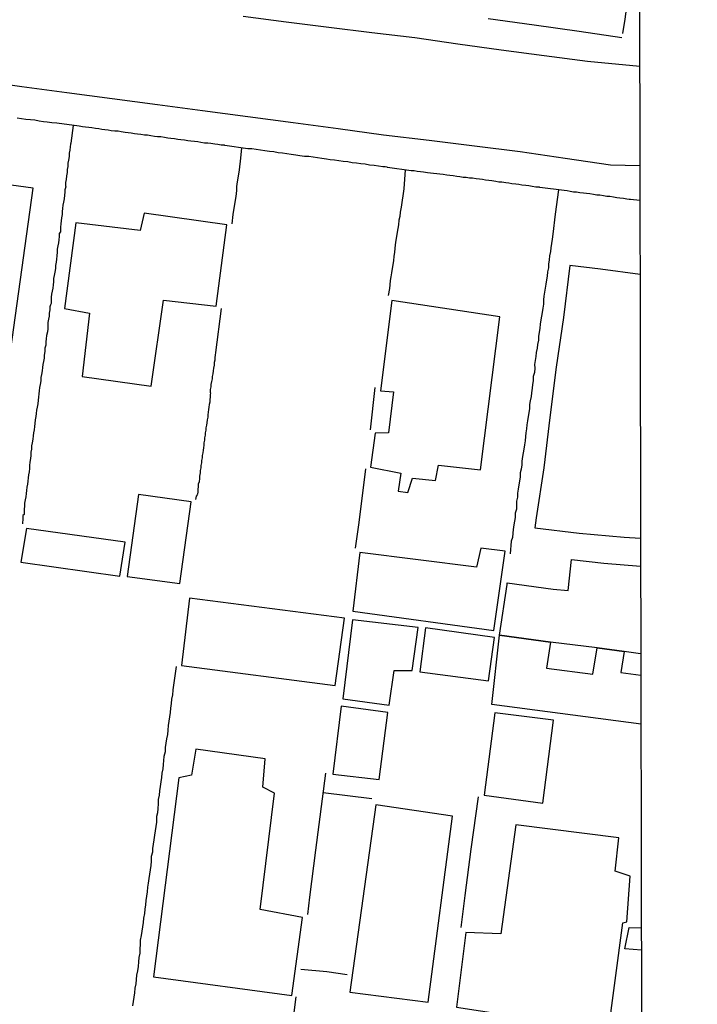
# Model space of a CAD drawing. Units: millimetres. Extents: x 175914 to 178339, y 1660412 to 1663189.
# Drawn here: x 178282 to 178328, y 1662335 to 1662402 of the extents above; entities that cross this region are included whole.
import ezdxf

# ---------------------------------------------------------------- set-up
doc = ezdxf.new("R2010")
doc.units = ezdxf.units.MM
for name, color, linetype in [('V-EDIFICACAO', 2, 'Continuous'), ('V-LOTE', 10, 'Continuous'), ('V-QUADRA', 6, 'Continuous'), ('V-TESTADA', 5, 'Continuous'), ('X-LIMITE_5000', 7, 'Continuous')]:
    doc.layers.add(name, color=color, linetype=linetype)

msp = doc.modelspace()

# ---------------------------------------------------------------- linework, layer by layer
at = {"layer": 'V-EDIFICACAO'}
for points in [[(178276.57, 1662391.28), (178275.36, 1662381.89), (178273.59, 1662381.87), (178272.94, 1662377.42), (178280.78, 1662376.25), (178282.73, 1662390.45), (178276.57, 1662391.28)], [(178285.63, 1662388.09), (178284.87, 1662382.28), (178286.56, 1662381.97), (178286.07, 1662377.67), (178290.76, 1662377.01), (178291.59, 1662382.85), (178295.15, 1662382.44), (178295.88, 1662387.95), (178290.28, 1662388.76), (178290, 1662387.57), (178285.63, 1662388.09)], [(178307.09, 1662382.82), (178306.32, 1662376.7), (178307.2, 1662376.62), (178306.87, 1662373.83), (178305.95, 1662373.82), (178305.64, 1662371.51), (178307.7, 1662371.09), (178307.51, 1662369.88), (178308.17, 1662369.78), (178308.48, 1662370.75), (178310.05, 1662370.6), (178310.26, 1662371.64), (178313.11, 1662371.33), (178314.419, 1662381.713), (178314.419, 1662381.713), (178307.09, 1662382.82)], [(178289.89, 1662369.65), (178289.12, 1662364.09), (178292.7, 1662363.61), (178293.46, 1662369.16), (178289.89, 1662369.65)], [(178282.28, 1662367.34), (178281.9, 1662365.06), (178288.62, 1662364.11), (178288.98, 1662366.42), (178282.28, 1662367.34)], [(178304.91, 1662365.71), (178304.44, 1662361.74), (178314.02, 1662360.42), (178314.77, 1662365.8), (178313.13, 1662366.01), (178312.84, 1662364.71), (178304.91, 1662365.71)], [(178293.35, 1662362.61), (178292.81, 1662358.04), (178303.24, 1662356.68), (178303.88, 1662361.26), (178293.35, 1662362.61)], [(178304.41, 1662361.15), (178303.77, 1662355.77), (178306.9, 1662355.34), (178307.24, 1662357.7), (178308.47, 1662357.71), (178308.87, 1662360.63), (178304.41, 1662361.15)], [(178309.37, 1662360.6), (178308.98, 1662357.62), (178313.65, 1662357.01), (178314.06, 1662359.93), (178309.37, 1662360.6)], [(178303.65, 1662355.27), (178303.08, 1662350.66), (178306.22, 1662350.29), (178306.82, 1662354.84), (178303.65, 1662355.27)], [(178314.07, 1662354.82), (178313.35, 1662349.23), (178317.34, 1662348.7), (178318.05, 1662354.33), (178314.07, 1662354.82)], [(178298.14, 1662341.48), (178299.13, 1662349.37), (178298.32, 1662349.77), (178298.48, 1662351.7), (178293.78, 1662352.35), (178293.48, 1662350.6), (178292.62, 1662350.42), (178290.91, 1662336.91), (178300.3, 1662335.63), (178301.02, 1662340.93), (178298.14, 1662341.48)], [(178305.99, 1662348.57), (178304.24, 1662335.86), (178309.55, 1662335.17), (178311.21, 1662347.81), (178305.99, 1662348.57)], [(178315.5, 1662347.23), (178314.49, 1662339.81), (178312.11, 1662339.9), (178311.47, 1662334.84), (178314.73, 1662334.35), (178314.67, 1662333.67), (178321.72, 1662332.74), (178322.76, 1662340.56), (178323.04, 1662340.63), (178323.26, 1662343.74), (178322.24, 1662344.08), (178322.5, 1662346.34), (178315.5, 1662347.23)]]:
    msp.add_lwpolyline(points, close=True, dxfattribs=at)
for points in [[(178323.94, 1662384.58), (178321.26, 1662384.96), (178319.16, 1662385.21), (178318.73, 1662381.68), (178318.24, 1662378.29), (178317.82, 1662374.88), (178317.4, 1662371.47), (178316.89, 1662368.06), (178316.8, 1662367.38), (178319.81, 1662367.03), (178322.864, 1662366.75), (178323.97, 1662366.69)], [(178323.967, 1662358.834), (178322.845, 1662358.989), (178321.02, 1662359.25), (178317.86, 1662359.63), (178314.4, 1662360.09), (178314.91, 1662363.53), (178314.92, 1662363.66), (178318.04, 1662363.23), (178319.06, 1662363.13), (178319.29, 1662365.23), (178321.475, 1662364.986), (178323.975, 1662364.789)], [(178324, 1662354.06), (178313.872, 1662355.395), (178313.872, 1662355.395), (178313.872, 1662355.395), (178313.872, 1662355.395), (178314.4, 1662360.09), (178314.4, 1662360.09), (178317.86, 1662359.63), (178317.86, 1662359.63), (178317.58, 1662357.85), (178320.74, 1662357.45), (178320.74, 1662357.45), (178321.02, 1662359.25), (178322.845, 1662358.989), (178322.638, 1662357.561), (178323.99, 1662357.39)], [(178324.029, 1662338.72), (178322.89, 1662338.81), (178323.19, 1662340.24), (178324.023, 1662340.223)]]:
    msp.add_lwpolyline(points, dxfattribs=at)
at = {"layer": 'V-LOTE'}
for points in [[(178323.886, 1662409.421), (178323.36, 1662405.3), (178322.89, 1662401.92), (178322.74, 1662400.95)], [(178322.7, 1662400.66), (178319.8, 1662401.09), (178316.74, 1662401.52), (178313.63, 1662401.95)], [(178295.72, 1662393.38), (178295.49, 1662393.38), (178295.28, 1662393.42), (178295.06, 1662393.44), (178294.81, 1662393.48), (178294.6, 1662393.5), (178294.38, 1662393.5), (178294.13, 1662393.55), (178293.91, 1662393.59), (178293.7, 1662393.63), (178293.45, 1662393.65), (178293.23, 1662393.67), (178293.02, 1662393.7), (178292.76, 1662393.74), (178292.55, 1662393.76), (178292.34, 1662393.8), (178292.08, 1662393.82), (178291.87, 1662393.84), (178291.66, 1662393.89), (178291.4, 1662393.93), (178291.19, 1662393.93), (178290.98, 1662393.97), (178290.72, 1662394.01), (178290.51, 1662394.04), (178290.3, 1662394.06), (178290.04, 1662394.1), (178289.83, 1662394.12), (178289.61, 1662394.14), (178289.4, 1662394.18), (178289.19, 1662394.21), (178288.98, 1662394.23), (178288.72, 1662394.27), (178288.51, 1662394.31), (178288.29, 1662394.31), (178288.04, 1662394.35), (178287.83, 1662394.4), (178287.61, 1662394.42), (178287.4, 1662394.44), (178287.19, 1662394.48), (178286.98, 1662394.5), (178286.72, 1662394.55), (178286.51, 1662394.57), (178286.29, 1662394.59), (178286.08, 1662394.61), (178285.87, 1662394.65), (178284.34, 1662394.86), (178284, 1662394.89), (178283.7, 1662394.93), (178283.44, 1662394.95), (178283.14, 1662394.99), (178282.85, 1662395.06), (178282.55, 1662395.08), (178282.25, 1662395.12), (178281.95, 1662395.16), (178281.65, 1662395.21)], [(178285.46, 1662394.71), (178285.29, 1662393.51), (178285.27, 1662393.44), (178285.25, 1662393.25), (178285.22, 1662393.04), (178285.18, 1662392.83), (178285.18, 1662392.61), (178285.14, 1662392.36), (178285.1, 1662392.15), (178285.1, 1662391.93), (178285.05, 1662391.72), (178285.05, 1662391.51), (178285.01, 1662391.29), (178284.97, 1662391.04), (178284.93, 1662390.83), (178284.93, 1662390.61), (178284.95, 1662390.53), (178284.91, 1662390.4), (178284.88, 1662390.34), (178284.88, 1662390.19), (178284.86, 1662389.97), (178284.84, 1662389.72), (178284.8, 1662389.51), (178284.76, 1662389.29), (178284.74, 1662389.08), (178284.71, 1662388.87), (178284.71, 1662388.66), (178284.67, 1662388.44), (178284.63, 1662388.23), (178284.61, 1662388.02), (178284.59, 1662387.8), (178284.59, 1662387.59), (178284.59, 1662387.48), (178284.5, 1662387.38), (178284.5, 1662387.17), (178284.48, 1662386.95), (178284.46, 1662386.74), (178284.42, 1662386.53), (178284.37, 1662386.31), (178284.37, 1662386.1), (178284.35, 1662385.85), (178284.33, 1662385.63), (178284.29, 1662385.42), (178284.25, 1662385.21), (178284.25, 1662384.99), (178284.2, 1662384.74), (178284.16, 1662384.53), (178284.12, 1662384.31), (178284.12, 1662384.1), (178284.1, 1662383.89), (178284.08, 1662383.67), (178284.04, 1662383.46), (178283.99, 1662383.25), (178283.97, 1662383.04), (178283.95, 1662382.82), (178283.95, 1662382.61), (178283.91, 1662382.54), (178283.86, 1662382.4), (178283.86, 1662382.18), (178283.82, 1662381.97), (178283.82, 1662381.76), (178283.78, 1662381.55), (178283.73, 1662381.33), (178283.73, 1662381.12), (178283.73, 1662380.91), (178283.71, 1662380.69), (178283.65, 1662380.44), (178283.63, 1662380.23), (178283.61, 1662380.01), (178283.59, 1662379.8), (178283.52, 1662379.59), (178283.52, 1662379.37), (178283.48, 1662379.12), (178283.48, 1662378.91), (178283.44, 1662378.69), (178283.39, 1662378.48), (178283.37, 1662378.27), (178283.35, 1662378.05), (178283.31, 1662377.8), (178283.27, 1662377.59), (178283.25, 1662377.37), (178283.22, 1662377.12), (178283.18, 1662376.91), (178283.14, 1662376.69), (178283.12, 1662376.48), (178283.1, 1662376.27), (178283.08, 1662376.05), (178283.06, 1662375.8), (178283.01, 1662375.59), (178282.97, 1662375.37), (178282.95, 1662375.16), (178282.93, 1662374.95), (178282.88, 1662374.73), (178282.86, 1662374.48), (178282.82, 1662374.27), (178282.8, 1662374.05), (178282.76, 1662373.84), (178282.74, 1662373.63), (178282.71, 1662373.41), (178282.67, 1662373.16), (178282.63, 1662372.95)], [(178323.93, 1662389.61), (178323.29, 1662389.67), (178323.2, 1662389.69), (178323.03, 1662389.71), (178322.82, 1662389.76), (178322.56, 1662389.78), (178322.35, 1662389.8), (178322.14, 1662389.84), (178321.88, 1662389.88), (178321.67, 1662389.88), (178321.46, 1662389.93), (178321.2, 1662389.97), (178320.99, 1662389.97), (178320.78, 1662390.01), (178320.52, 1662390.06), (178320.31, 1662390.08), (178320.1, 1662390.1), (178319.84, 1662390.14), (178319.63, 1662390.18), (178319.41, 1662390.18), (178319.2, 1662390.23), (178318.99, 1662390.27), (178318.78, 1662390.29), (178317.13, 1662390.5), (178317.11, 1662390.52), (178316.86, 1662390.52), (178316.6, 1662390.57), (178316.39, 1662390.61), (178316.18, 1662390.63), (178315.92, 1662390.65), (178315.71, 1662390.69), (178315.5, 1662390.72), (178315.24, 1662390.74), (178315.03, 1662390.78), (178314.82, 1662390.82), (178314.56, 1662390.86), (178314.35, 1662390.86), (178314.14, 1662390.91), (178313.88, 1662390.95), (178313.67, 1662390.97), (178313.45, 1662390.99), (178313.24, 1662391.03), (178313.03, 1662391.06), (178312.82, 1662391.08), (178312.56, 1662391.12), (178312.35, 1662391.14), (178312.13, 1662391.18), (178311.92, 1662391.18), (178311.71, 1662391.23), (178311.5, 1662391.25), (178311.24, 1662391.29), (178311.03, 1662391.31), (178310.81, 1662391.33), (178310.56, 1662391.37), (178310.35, 1662391.4), (178310.13, 1662391.42), (178309.92, 1662391.44), (178309.71, 1662391.48), (178309.5, 1662391.5), (178309.24, 1662391.54), (178309.03, 1662391.57), (178308.81, 1662391.59), (178308.6, 1662391.63), (178308.39, 1662391.63), (178306.79, 1662391.85), (178306.77, 1662391.87), (178306.64, 1662391.89), (178306.47, 1662391.91), (178306.17, 1662391.95), (178305.88, 1662391.99), (178305.58, 1662392.01), (178305.28, 1662392.08), (178304.98, 1662392.1), (178304.68, 1662392.14), (178304.39, 1662392.18), (178304.09, 1662392.23), (178303.79, 1662392.27), (178303.49, 1662392.31), (178303.19, 1662392.35), (178302.9, 1662392.38), (178302.64, 1662392.42), (178302.34, 1662392.46), (178302.05, 1662392.5), (178301.75, 1662392.55), (178301.45, 1662392.59), (178301.15, 1662392.61), (178300.85, 1662392.65), (178300.56, 1662392.69), (178300.26, 1662392.74), (178299.96, 1662392.78), (178299.66, 1662392.82), (178299.36, 1662392.86), (178299.07, 1662392.91), (178298.77, 1662392.95), (178298.47, 1662392.99), (178298.17, 1662393.03), (178297.87, 1662393.08), (178297.58, 1662393.12), (178297.32, 1662393.12), (178295.75, 1662393.34), (178295.72, 1662393.38)], [(178296.88, 1662393.18), (178296.78, 1662392.25), (178296.74, 1662391.93), (178296.72, 1662391.68), (178296.68, 1662391.42), (178296.63, 1662391.12), (178296.59, 1662390.87), (178296.55, 1662390.57), (178296.53, 1662390.32), (178296.51, 1662390.06), (178296.47, 1662389.76), (178296.42, 1662389.51), (178296.38, 1662389.21), (178296.34, 1662388.95), (178296.29, 1662388.66), (178296.22, 1662388.04)], [(178307.98, 1662391.69), (178307.9, 1662390.4), (178307.72, 1662389.15), (178307.66, 1662388.83), (178307.62, 1662388.53), (178307.57, 1662388.27), (178307.53, 1662387.97), (178307.49, 1662387.72), (178307.45, 1662387.46), (178307.41, 1662387.17), (178307.36, 1662386.91), (178307.32, 1662386.61), (178307.28, 1662386.36), (178307.26, 1662386.1), (178307.23, 1662385.8), (178307.19, 1662385.55), (178307.15, 1662385.25), (178307.11, 1662384.99), (178307.06, 1662384.7), (178307.02, 1662384.44), (178306.98, 1662384.19), (178306.94, 1662383.89), (178306.92, 1662383.63), (178306.83, 1662383.16)], [(178318.39, 1662390.34), (178318.17, 1662388.68), (178318.02, 1662387.32), (178317.96, 1662386.99), (178317.92, 1662386.7), (178317.88, 1662386.4), (178317.86, 1662386.14), (178317.79, 1662385.85), (178317.77, 1662385.59), (178317.73, 1662385.29), (178317.71, 1662385.04), (178317.66, 1662384.78), (178317.62, 1662384.48), (178317.58, 1662384.23), (178317.54, 1662383.93), (178317.49, 1662383.67), (178317.45, 1662383.38), (178317.41, 1662383.12), (178317.39, 1662382.87), (178317.37, 1662382.57), (178317.33, 1662382.31), (178317.28, 1662382.01), (178317.24, 1662381.76), (178317.2, 1662381.5), (178317.15, 1662381.21), (178317.13, 1662380.95), (178317.09, 1662380.65), (178317.03, 1662380.4), (178317.03, 1662380.14), (178316.98, 1662379.84), (178316.94, 1662379.59), (178316.88, 1662379.29), (178316.85, 1662379.03), (178316.81, 1662378.74), (178316.77, 1662378.48), (178316.79, 1662378.23), (178316.77, 1662377.93), (178316.68, 1662377.67), (178316.68, 1662377.37), (178316.64, 1662377.12), (178316.6, 1662376.86), (178316.56, 1662376.56), (178316.54, 1662376.31), (178316.47, 1662376.01), (178316.43, 1662375.76), (178316.43, 1662375.5), (178316.39, 1662375.2), (178316.35, 1662374.95), (178316.3, 1662374.65), (178316.26, 1662374.39), (178316.22, 1662374.1), (178316.17, 1662373.84), (178316.15, 1662373.58), (178316.13, 1662373.29), (178316.09, 1662373.03), (178316.05, 1662372.73), (178316, 1662372.48), (178315.96, 1662372.22), (178315.92, 1662371.92), (178315.9, 1662371.67), (178315.86, 1662371.37), (178315.79, 1662371.12), (178315.79, 1662370.86), (178315.75, 1662370.56), (178315.71, 1662370.31), (178315.66, 1662370.01), (178315.62, 1662369.75), (178315.62, 1662369.46), (178315.54, 1662369.2), (178315.54, 1662368.94), (178315.54, 1662368.65), (178315.45, 1662368.39), (178315.45, 1662368.09), (178315.41, 1662367.84), (178315.37, 1662367.58), (178315.32, 1662367.28), (178315.3, 1662367.03), (178315.28, 1662366.73), (178315.19, 1662366.48), (178315.12, 1662365.63)], [(178295.5, 1662382.29), (178295.12, 1662379.3), (178295.1, 1662379.12), (178295.06, 1662378.95), (178295.06, 1662378.78), (178295.02, 1662378.61), (178295.02, 1662378.44), (178294.98, 1662378.23), (178294.95, 1662378.05), (178294.93, 1662377.84), (178294.89, 1662377.67), (178294.89, 1662377.5), (178294.85, 1662377.33), (178294.8, 1662377.12), (178294.8, 1662376.95), (178294.76, 1662376.78), (178294.76, 1662376.61), (178294.78, 1662376.54), (178294.76, 1662376.44), (178294.76, 1662376.27), (178294.72, 1662376.1), (178294.72, 1662375.93), (178294.68, 1662375.76), (178294.66, 1662375.59), (178294.64, 1662375.42), (178294.61, 1662375.25), (178294.59, 1662375.07), (178294.59, 1662374.9), (178294.55, 1662374.73), (178294.53, 1662374.52), (178294.51, 1662374.35), (178294.46, 1662374.18), (178294.46, 1662374.01), (178294.42, 1662373.84), (178294.42, 1662373.67), (178294.38, 1662373.5), (178294.38, 1662373.33), (178294.33, 1662373.16), (178294.33, 1662372.99), (178294.29, 1662372.82), (178294.27, 1662372.65), (178294.25, 1662372.48), (178294.21, 1662372.31), (178294.21, 1662372.14), (178294.16, 1662371.97), (178294.16, 1662371.8), (178294.12, 1662371.63), (178294.12, 1662371.46), (178294.08, 1662371.29), (178294.08, 1662371.12), (178294.04, 1662370.9), (178294.04, 1662370.73), (178294, 1662370.52), (178293.95, 1662370.35), (178293.95, 1662370.18), (178293.91, 1662370.01), (178293.91, 1662369.84), (178293.89, 1662369.67), (178293.87, 1662369.62), (178293.8, 1662369.54), (178293.76, 1662369.32)], [(178305.94, 1662376.92), (178305.62, 1662374.04)], [(178282.63, 1662372.95), (178282.63, 1662372.73), (178282.59, 1662372.52), (178282.57, 1662372.31), (178282.55, 1662372.09), (178282.52, 1662371.84), (178282.5, 1662371.63), (178282.5, 1662371.41), (178282.46, 1662371.2), (178282.42, 1662370.99), (178282.4, 1662370.78), (178282.37, 1662370.56), (178282.35, 1662370.35), (178282.31, 1662370.14), (178282.29, 1662369.92), (178282.27, 1662369.71), (178282.24, 1662369.5), (178282.2, 1662369.29), (178282.16, 1662369.07), (178282.14, 1662368.86), (178282.12, 1662368.65), (178282.12, 1662368.43), (178282.12, 1662368.3), (178282.03, 1662368.22), (178282.03, 1662368.01), (178282.01, 1662367.65)], [(178305.3, 1662371.39), (178304.84, 1662367.74), (178304.6, 1662366.01)], [(178292.45, 1662357.97), (178292.23, 1662356.39), (178292.21, 1662356.36), (178292.19, 1662356.05), (178292.12, 1662355.75), (178292.1, 1662355.45), (178292.06, 1662355.15), (178292.04, 1662354.85), (178291.99, 1662354.56), (178291.95, 1662354.26), (178291.91, 1662353.96), (178291.87, 1662353.66), (178291.85, 1662353.36), (178291.78, 1662353.07), (178291.74, 1662352.77), (178291.7, 1662352.47), (178291.7, 1662352.17), (178291.61, 1662351.87), (178291.59, 1662351.58), (178291.57, 1662351.32), (178291.53, 1662351.02), (178291.48, 1662350.72), (178291.44, 1662350.43), (178291.4, 1662350.13), (178291.35, 1662349.83), (178291.31, 1662349.53), (178291.29, 1662349.23), (178291.23, 1662348.94), (178291.23, 1662348.64), (178291.21, 1662348.34), (178291.19, 1662348.04), (178291.12, 1662347.78), (178291.1, 1662347.4), (178291.06, 1662347.11), (178291.01, 1662346.81), (178290.97, 1662346.51), (178290.93, 1662346.21), (178290.89, 1662345.91), (178290.84, 1662345.62), (178290.84, 1662345.36), (178290.76, 1662345.06), (178290.74, 1662344.76), (178290.72, 1662344.47), (178290.68, 1662344.17), (178290.63, 1662343.87), (178290.59, 1662343.57), (178290.55, 1662343.27), (178290.5, 1662342.98), (178290.48, 1662342.68), (178290.44, 1662342.38), (178290.38, 1662342.08), (178290.36, 1662341.78), (178290.33, 1662341.49), (178290.29, 1662341.19), (178290.23, 1662340.89), (178290.21, 1662340.59), (178290.17, 1662340.29), (178290.12, 1662340), (178290.08, 1662339.7), (178290.01, 1662339.4), (178290.01, 1662339.1), (178289.99, 1662338.8), (178289.97, 1662338.51), (178289.91, 1662338.21), (178289.89, 1662337.91), (178289.86, 1662337.61), (178289.82, 1662337.31), (178289.76, 1662337.02), (178289.74, 1662336.72), (178289.7, 1662336.42), (178289.65, 1662336.12), (178289.61, 1662335.82), (178289.57, 1662335.53), (178289.52, 1662335.23), (178289.48, 1662334.93)], [(178302.59, 1662350.74), (178301.91, 1662345.49), (178301.49, 1662342.31), (178301.37, 1662341.14)], [(178302.42, 1662349.42), (178305.73, 1662349)], [(178312.94, 1662349.13), (178312.44, 1662345.57), (178312.05, 1662342.43), (178311.78, 1662340.25)], [(178300.9, 1662337.41), (178302.68, 1662337.26), (178304.06, 1662337.06)], [(178300.56, 1662335.55), (178300.19, 1662332.49), (178300.08, 1662331.78)]]:
    msp.add_lwpolyline(points, dxfattribs=at)
at = {"layer": 'V-QUADRA'}
for points in [[(178297, 1662402.13), (178299.91, 1662401.75), (178302.82, 1662401.39), (178305.73, 1662401.03), (178308.64, 1662400.67), (178311.57, 1662400.24), (178314.5, 1662399.84), (178317.43, 1662399.46), (178320.36, 1662399.08), (178323.91, 1662398.73)], [(178323.921, 1662391.967), (178321.93, 1662392.02), (178318.86, 1662392.47), (178315.79, 1662392.92), (178312.7, 1662393.3), (178309.61, 1662393.68), (178306.52, 1662394.06), (178303.45, 1662394.47), (178300.38, 1662394.88), (178297.31, 1662395.29), (178294.24, 1662395.7), (178291.17, 1662396.11), (178288.1, 1662396.52), (178285.03, 1662396.93), (178281.96, 1662397.34), (178278.89, 1662397.75)]]:
    msp.add_lwpolyline(points, dxfattribs=at)
at = {"layer": 'V-TESTADA'}
for points in [[(178322.7, 1662400.66), (178319.8, 1662401.09), (178316.74, 1662401.52), (178313.63, 1662401.95)], [(178295.72, 1662393.38), (178295.49, 1662393.38), (178295.28, 1662393.42), (178295.06, 1662393.44), (178294.81, 1662393.48), (178294.6, 1662393.5), (178294.38, 1662393.5), (178294.13, 1662393.55), (178293.91, 1662393.59), (178293.7, 1662393.63), (178293.45, 1662393.65), (178293.23, 1662393.67), (178293.02, 1662393.7), (178292.76, 1662393.74), (178292.55, 1662393.76), (178292.34, 1662393.8), (178292.08, 1662393.82), (178291.87, 1662393.84), (178291.66, 1662393.89), (178291.4, 1662393.93), (178291.19, 1662393.93), (178290.98, 1662393.97), (178290.72, 1662394.01), (178290.51, 1662394.04), (178290.3, 1662394.06), (178290.04, 1662394.1), (178289.83, 1662394.12), (178289.61, 1662394.14), (178289.4, 1662394.18), (178289.19, 1662394.21), (178288.98, 1662394.23), (178288.72, 1662394.27), (178288.51, 1662394.31), (178288.29, 1662394.31), (178288.04, 1662394.35), (178287.83, 1662394.4), (178287.61, 1662394.42), (178287.4, 1662394.44), (178287.19, 1662394.48), (178286.98, 1662394.5), (178286.72, 1662394.55), (178286.51, 1662394.57), (178286.29, 1662394.59), (178286.08, 1662394.61), (178285.87, 1662394.65), (178284.34, 1662394.86), (178284, 1662394.89), (178283.7, 1662394.93), (178283.44, 1662394.95), (178283.14, 1662394.99), (178282.85, 1662395.06), (178282.55, 1662395.08), (178282.25, 1662395.12), (178281.95, 1662395.16), (178281.65, 1662395.21)], [(178323.93, 1662389.61), (178323.29, 1662389.67), (178323.2, 1662389.69), (178323.03, 1662389.71), (178322.82, 1662389.76), (178322.56, 1662389.78), (178322.35, 1662389.8), (178322.14, 1662389.84), (178321.88, 1662389.88), (178321.67, 1662389.88), (178321.46, 1662389.93), (178321.2, 1662389.97), (178320.99, 1662389.97), (178320.78, 1662390.01), (178320.52, 1662390.06), (178320.31, 1662390.08), (178320.1, 1662390.1), (178319.84, 1662390.14), (178319.63, 1662390.18), (178319.41, 1662390.18), (178319.2, 1662390.23), (178318.99, 1662390.27), (178318.78, 1662390.29), (178317.13, 1662390.5), (178317.11, 1662390.52), (178316.86, 1662390.52), (178316.6, 1662390.57), (178316.39, 1662390.61), (178316.18, 1662390.63), (178315.92, 1662390.65), (178315.71, 1662390.69), (178315.5, 1662390.72), (178315.24, 1662390.74), (178315.03, 1662390.78), (178314.82, 1662390.82), (178314.56, 1662390.86), (178314.35, 1662390.86), (178314.14, 1662390.91), (178313.88, 1662390.95), (178313.67, 1662390.97), (178313.45, 1662390.99), (178313.24, 1662391.03), (178313.03, 1662391.06), (178312.82, 1662391.08), (178312.56, 1662391.12), (178312.35, 1662391.14), (178312.13, 1662391.18), (178311.92, 1662391.18), (178311.71, 1662391.23), (178311.5, 1662391.25), (178311.24, 1662391.29), (178311.03, 1662391.31), (178310.81, 1662391.33), (178310.56, 1662391.37), (178310.35, 1662391.4), (178310.13, 1662391.42), (178309.92, 1662391.44), (178309.71, 1662391.48), (178309.5, 1662391.5), (178309.24, 1662391.54), (178309.03, 1662391.57), (178308.81, 1662391.59), (178308.6, 1662391.63), (178308.39, 1662391.63), (178306.79, 1662391.85), (178306.77, 1662391.87), (178306.64, 1662391.89), (178306.47, 1662391.91), (178306.17, 1662391.95), (178305.88, 1662391.99), (178305.58, 1662392.01), (178305.28, 1662392.08), (178304.98, 1662392.1), (178304.68, 1662392.14), (178304.39, 1662392.18), (178304.09, 1662392.23), (178303.79, 1662392.27), (178303.49, 1662392.31), (178303.19, 1662392.35), (178302.9, 1662392.38), (178302.64, 1662392.42), (178302.34, 1662392.46), (178302.05, 1662392.5), (178301.75, 1662392.55), (178301.45, 1662392.59), (178301.15, 1662392.61), (178300.85, 1662392.65), (178300.56, 1662392.69), (178300.26, 1662392.74), (178299.96, 1662392.78), (178299.66, 1662392.82), (178299.36, 1662392.86), (178299.07, 1662392.91), (178298.77, 1662392.95), (178298.47, 1662392.99), (178298.17, 1662393.03), (178297.87, 1662393.08), (178297.58, 1662393.12), (178297.32, 1662393.12), (178295.75, 1662393.34), (178295.72, 1662393.38)]]:
    msp.add_lwpolyline(points, dxfattribs=at)
at = {"layer": 'X-LIMITE_5000'}
msp.add_lwpolyline([(175913.72, 1663183.49), (176395.44, 1663184.54), (176877.17, 1663185.56), (177358.9, 1663186.56), (177840.62, 1663187.55), (178322.35, 1663188.51), (178323.44, 1662634.22), (178324.54, 1662079.93), (178325.63, 1661525.64), (178326.73, 1660971.35), (178327.82, 1660417.06), (177846.22, 1660416.1), (177364.61, 1660415.11), (176883, 1660414.11), (176401.4, 1660413.08), (175919.79, 1660412.04), (175918.58, 1660966.33), (175917.36, 1661520.62), (175916.15, 1662074.91), (175914.93, 1662629.2), (175913.72, 1663183.49)], dxfattribs=at)

doc.saveas('drawing.dxf')
